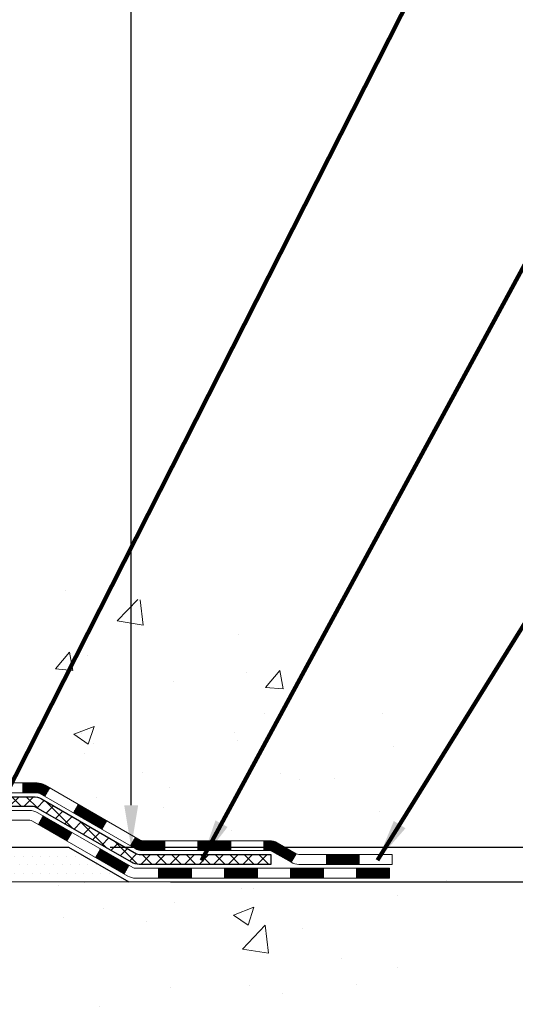
# Model space of a CAD drawing. Extents: x -7 to 3254, y -7 to 1977.
# Drawn here: x 25 to 28, y 8 to 15 of the extents above; entities that cross this region are included whole.
import ezdxf

# ---------------------------------------------------------------- set-up
doc = ezdxf.new("R2010")
doc.units = 0
doc.header["$LTSCALE"] = 5
doc.header["$MEASUREMENT"] = 0
doc.layers.get('DEFPOINTS').update_dxf_attribs({"linetype": 'CONTINUOUS'})
for name, color, linetype, lineweight in [('CONCRETE - H', 130, 'CONTINUOUS', 9), ('CONCRETE - L', 132, 'CONTINUOUS', 13), ('DECK COAT - H', 20, 'CONTINUOUS', 20), ('DECK COAT - L', 22, 'CONTINUOUS', 18), ('DIMS', 50, 'CONTINUOUS', 25), ('PVC SIDESHEET - H', 170, 'CONTINUOUS', 20), ('PVC SIDESHEET - L', 150, 'CONTINUOUS', 25), ('SETTING BED - H', 210, 'CONTINUOUS', 20), ('SETTING BED - L', 212, 'CONTINUOUS', 25), ('TEXT - 4', 241, 'CONTINUOUS', 25)]:
    doc.layers.add(name, color=color, linetype=linetype, lineweight=lineweight)
doc.styles.add('ROMANS', font='romans', dxfattribs={"width": 0.9})
doc.dimstyles.get("Standard").update_dxf_attribs({"dimtxt": 0.18, "dimasz": 0.18, "dimexe": 0.18, "dimexo": 0.0625, "dimgap": 0.09, "dimtad": 0, "dimtih": 1, "dimtoh": 1, "dimdec": 4, "dimzin": 0, "dimdsep": 46, "dimtxsty": 'Standard', "dimcen": 0.09, "dimadec": 0, "dimazin": 0, "dimtfac": 1, "dimtdec": 4, "dimtofl": 0, "dimtmove": 0, "dimatfit": 3, "dimfxl": 1, "dimtolj": 1, "dimtzin": 0, "dimarcsym": 0})

# ---------------------------------------------------------------- blocks, each defined once
blk = doc.blocks.new('*D23')
at = {"layer": 'DEFPOINTS', "color": 0, "transparency": 16777216}
for p in [(30.07852970475892, 20.19314595287869), (24.87500145488548, 8.990322024876946), (25.32541933614278, 8.990322024876946)]:
    blk.add_point(p, dxfattribs=at)
at = {"layer": 'DIMS', "color": 0, "lineweight": -2, "transparency": 16777216}
for p, q in [((29.77852970475892, 20.19314595287869), (25.02541933614278, 20.19314595287869)), ((25.32541933614278, 19.89314595287869), (25.32541933614278, 17.04822456684514)), ((25.32541933614278, 9.290322024876946), (25.32541933614278, 15.64822456684514)), ((25.17500145488548, 8.990322024876946), (25.62541933614278, 8.990322024876946))]:
    blk.add_line(p, q, dxfattribs=at)
at = {"layer": 'DIMS', "color": 0, "transparency": 16777216}
for points in [[(25.27541933614278, 19.89314595287869), (25.37541933614278, 19.89314595287869), (25.32541933614278, 20.19314595287869)], [(25.27541933614278, 9.290322024876946), (25.37541933614278, 9.290322024876946), (25.32541933614278, 8.990322024876946)]]:
    blk.add_solid(points, dxfattribs=at)
at = {"layer": 'DIMS', "color": 0, "transparency": 16777216, "insert": (25.32541933614277, 16.34822456684515), "char_height": 0.3, "attachment_point": 5}
blk.add_mtext('\\A1;11 3/16 IN\\P [284.6mm]', dxfattribs=at)
blk = doc.blocks.new('*D24')
at = {"layer": 'DEFPOINTS', "color": 0, "transparency": 16777216}
for p in [(24.87500145488548, 8.990322024876946), (29.1013330979041, 8.990322024876944), (25.3080132907528, 8.740321649627845)]:
    blk.add_point(p, dxfattribs=at)
at = {"layer": 'DIMS', "color": 0, "lineweight": -2, "transparency": 16777216}
for p, q in [((29.4013330979041, 9.629454814038121), (29.1013330979041, 9.629454814038121)), ((29.1013330979041, 9.629454814038121), (29.1013330979041, 9.590322024876944)), ((29.1013330979041, 9.290322024876945), (29.1013330979041, 9.590322024876944)), ((25.17500145488548, 8.990322024876946), (29.4013330979041, 8.990322024876944)), ((25.6080132907528, 8.740321649627845), (29.4013330979041, 8.740321649627843)), ((29.1013330979041, 8.440321649627842), (29.1013330979041, 8.140321649627843))]:
    blk.add_line(p, q, dxfattribs=at)
at = {"layer": 'DIMS', "color": 0, "transparency": 16777216}
for points in [[(29.0513330979041, 9.290322024876945), (29.1513330979041, 9.290322024876945), (29.1013330979041, 8.990322024876944)], [(29.0513330979041, 8.440321649627842), (29.1513330979041, 8.440321649627842), (29.1013330979041, 8.740321649627843)]]:
    blk.add_solid(points, dxfattribs=at)
at = {"layer": 'DIMS', "color": 0, "transparency": 16777216, "insert": (30.6513330979041, 9.629454814038127), "char_height": 0.3, "attachment_point": 5}
blk.add_mtext('\\A1;1/4 IN\\P [6.4mm]', dxfattribs=at)

msp = doc.modelspace()

# ---------------------------------------------------------------- hatches: boundary and pattern name
at = {"layer": 'CONCRETE - H'}
h = msp.add_hatch(dxfattribs=at)
h.set_pattern_fill('AR-CONC', color=256, scale=0.21)
h.set_pattern_definition([(49.99999999999999, (0, 0), (1.506246383461582, -0.1317794834634497), [0.1575, -1.7325]), (355, (0, 0), (-0.2913778005873, 1.579603480770025), [0.126, -1.386]), (100.45144446, (0.1255205301, -0.0109816224), (1.214868578126935, 1.447823981034122), [0.1338544032, -1.4723984352]), (46.18420000000002, (0, 0.42), (2.241206794410302, -0.3475904896654607), [0.23625, -2.598749999999999]), (96.63563549, (0.1867671645, 0.3910340553), (1.96279008591588, 2.045649061626556), [0.2007817182, -2.208598895999999]), (351.1841639899999, (0, 0.42), (1.962790084615023, 2.045649060566979), [0.189, -2.0790000021]), (21, (0.21, 0.315), (1.25350480944877, -0.8454996703972115), [0.1575, -1.7325]), (326.0000000000001, (0.21, 0.315), (0.5109621970353216, 1.522815094598391), [0.126, -1.386]), (71.45144474, (0.3144587334, 0.2445416946), (1.764466991132939, 0.677315420893343), [0.133854399, -1.4723984352]), (37.50000000000001, (0, 0), (0.0255356961663104, 0.6990770930457542), [0, -1.3692, 0, -1.407, 0, -1.39125]), (7.499999999999999, (0, 0), (0.552446028628512, 0.8282645949529565), [0, -0.8021999999999999, 0, -1.3377, 0, -0.53025]), (327.5, (-0.4683, 0), (1.121027115962059, -0.04736523064219748), [0, -0.525, 0, -1.638, 0, -2.1735]), (317.5, (-0.6783, 0), (1.224690955619011, 0.2102204628978672), [0, -0.6825, 0, -1.0878, 0, -1.5435])])
edge = h.paths.add_edge_path()
edge.add_spline(control_points=[(31.13458818010707, 20.19314595287869), (31.43539049322888, 17.75962219131225), (22.26054258523809, 22.09673971496813), (20.52866892937521, 9.94865246392158), (27.49568827591565, 11.02837955972391), (27.49881352951054, 8.99335060675195), (27.68974834830857, 8.740321649634325)], knot_values=[0, 0, 0, 0, 6.792790343250413, 14.25659155228506, 18.94659182756478, 19.81661350526292, 19.81661350526292, 19.81661350526292, 19.81661350526292], degree=3, periodic=0)
edge.add_line((27.68974834830863, 8.740321649632278), (27.19674518031076, 8.74032164963296))
edge.add_line((27.19674518031076, 8.74032164963296), (27.19674366433145, 8.937171658146099))
edge.add_line((27.19674366433145, 8.937171658146099), (26.52706299628659, 8.937171658146099))
edge.add_arc((26.52706299658698, 8.976541660428316), 0.03937000228221699, 239.99490622574478, 269.9999995628391, ccw=False)
edge.add_line((26.50737496433385, 8.942447988497861), (26.37161405671361, 9.020829584993521))
edge.add_arc((26.31649908866875, 8.92536065814591), 0.110236000000095, 60.00181964785741, 89.99999999987259)
edge.add_line((26.31649908866899, 9.035596658146005), (25.40854114763994, 9.035596658146005))
edge.add_arc((25.40854114794486, 9.074966660459717), 0.03937000231371179, 239.9949062406729, 269.9999995562366, ccw=False)
edge.add_line((25.38885311568487, 9.040872988496858), (24.70876592952595, 9.433520991255477))
edge.add_arc((24.6487690207534, 9.329596158140584), 0.1200000000009194, 60.00170426863298, 89.9999999998202)
edge.add_line((24.64876902075378, 9.449596158141503), (24.43732763819401, 9.449596158141844))
edge.add_arc((24.43732763849848, 9.488966159674321), 0.03937000153247716, 224.9937611147373, 269.9999995568933, ccw=False)
edge.add_line((24.40948581226354, 9.461130396121462), (24.2930223200861, 9.57759388829902))
edge.add_arc((24.04332034577822, 9.327891913990927), 0.3531319186176872, 45.00000000002549, 76.09799910886395)
edge.add_arc((23.75403575269627, 8.159122140551062), 1.557170273115276, 76.09799910896278, 103.902000891072)
edge.add_arc((23.46475115961348, 9.327891913990339), 0.3531319186180545, 103.9020008911338, 132.1169401458474)
edge.add_line((23.22792466391172, 9.589837257297859), (23.09858266117618, 9.461127364169897))
edge.add_arc((23.07074386676365, 9.488966158790378), 0.03937000076536298, 269.9955881796125, 314.9999997860107, ccw=False)
edge.add_line((23.07074083524242, 9.44959615814173), (21.35983573275843, 9.44959615814173))
edge.add_arc((21.35983876491281, 9.488966158224226), 0.03937000019925922, 180.0000001201117, 269.99558725810505, ccw=False)
edge.add_line((21.32046876471355, 9.488966158141693), (21.32046876471094, 17.54685828378274))
edge.add_arc((21.3598387647108, 17.54685828378287), 0.03936999999985957, 107.30237723719759, 180.0000000001861, ccw=False)
edge.add_arc((21.22052672394263, 17.99407239761923), 0.4290404058596113, 287.3023772371861, 306.9749010396761)
edge.add_arc((21.14404038413385, 18.05618048975848), 0.5251995961844237, 309.566644175653, 345.6920565175341)
edge.add_arc((20.07409019773501, 18.34303551657555), 1.632909065609131, 345.2170686115318, 355.1808035833498)
edge.add_arc((20.34325666991237, 18.10910759213673), 1.361411651893431, 4.074979495413017, 18.33505396016206)
edge.add_arc((21.2087860476443, 18.40166249690703), 0.4478254090913846, 17.6402559384931, 71.87109708272585)
edge.add_arc((21.37886381620807, 18.87884606115337), 0.06004988997899548, 193.4822306558128, 239.2153921070368, ccw=False)
edge.add_line((21.32046876471094, 18.86484580232946), (21.32046876471094, 19.05408085118802))
edge.add_line((21.32046876471094, 19.05408085118802), (21.22204376471126, 19.05408085118802))
edge.add_line((21.22204376471126, 19.05408085118802), (21.22204376471126, 19.05863340730809))
edge.add_arc((21.26141376471119, 19.05863340730838), 0.03936999999993063, 122.90315213937961, 180.0000000004136, ccw=False)
edge.add_line((21.24002716807536, 19.09168806483694), (21.55524510853121, 19.29563629630979))
edge.add_arc((21.37427302160493, 19.49678629054911), 0.2705775608377921, 311.9773110940715, 358.530711149275)
edge.add_line((21.64476161992133, 19.48984837949752), (21.93267430013333, 19.48984837949752))
edge.add_arc((21.93387814167676, 19.56738469543438), 0.07754566089423381, 269.11048781214, 360.8895121878601)
edge.add_line((22.01141445761363, 19.56858853697781), (22.01141445761363, 20.19314595287858))
edge.add_line((22.01141445761363, 20.19314595287858), (31.13458818010707, 20.19314595287858))
h = msp.add_hatch(dxfattribs=at)
h.set_pattern_fill('AR-CONC', color=256, scale=0.21)
h.set_pattern_definition([(49.99999999999999, (-300.3723017250776, 657.7406290017213), (1.506246383461582, -0.1317794834634497), [0.1575, -1.7325]), (355, (-300.3723017250776, 657.7406290017213), (-0.2913778005873, 1.579603480770025), [0.126, -1.386]), (100.45144446, (-300.2467811949776, 657.7296473793214), (1.214868578126935, 1.447823981034122), [0.1338544031999999, -1.472398435199999]), (46.18420000000002, (-300.3723017250776, 658.1606290017213), (2.241206794410302, -0.3475904896654607), [0.2362499999999999, -2.598749999999998]), (96.63563549, (-300.1855345605776, 658.1316630570213), (1.96279008591588, 2.045649061626556), [0.2007817182, -2.208598895999999]), (351.1841639899999, (-300.3723017250776, 658.1606290017213), (1.962790084615023, 2.045649060566979), [0.189, -2.0790000021]), (21, (-300.1623017250776, 658.0556290017214), (1.25350480944877, -0.8454996703972115), [0.1575, -1.7325]), (326.0000000000001, (-300.1623017250776, 658.0556290017214), (0.5109621970353216, 1.522815094598391), [0.126, -1.386]), (71.45144474, (-300.0578429916776, 657.9851706963213), (1.764466991132939, 0.677315420893343), [0.133854399, -1.4723984352]), (37.50000000000001, (-300.3723017250776, 657.7406290017213), (0.0255356961663104, 0.6990770930457542), [0, -1.3692, 0, -1.407, 0, -1.39125]), (7.499999999999999, (-300.3723017250776, 657.7406290017213), (0.552446028628512, 0.8282645949529565), [0, -0.8021999999999999, 0, -1.3377, 0, -0.53025]), (327.5, (-300.8406017250776, 657.7406290017213), (1.121027115962059, -0.04736523064219748), [0, -0.525, 0, -1.638, 0, -2.1735]), (317.5, (-301.0506017250776, 657.7406290017213), (1.224690955619011, 0.2102204628978672), [0, -0.6825, 0, -1.0878, 0, -1.5435])])
edge = h.paths.add_edge_path()
edge.add_line((27.68974531635257, 8.740321649634438), (23.98425652030602, 8.740321649624093))
edge.add_line((23.98425652030602, 8.740321649624093), (23.98425652030829, 7.924642307294334))
edge.add_line((23.98425652030829, 7.924642307294334), (23.71867209076248, 7.997818113592075))
edge.add_line((23.71867209076248, 7.997818113591961), (23.8289239055519, 7.894373833025497))
edge.add_line((23.8289239055519, 7.894373833025497), (23.51677390984406, 7.943471699705697))
edge.add_line((23.51677390984406, 7.943471699705697), (23.51677390984179, 8.740321649622729))
edge.add_line((23.51677390984179, 8.740321649622729), (20.57852970476137, 8.740321649614543))
edge.add_line((20.57852970476137, 8.740321649614543), (20.57852970476705, 6.726975060172435))
edge.add_spline(control_points=[(20.57852970476705, 6.726975060172435), (21.03962219749286, 6.744691592335812), (21.99235169527856, 6.787094790562151), (23.81699502288461, 6.089877223206599), (25.13252560049182, 8.087128193573108), (27.47274940291408, 7.594204534296978), (27.65251922253458, 8.543697932542045), (27.68974531635263, 8.740321649634552)], knot_values=[0, 0, 0, 0, 1.397551146503629, 2.888565365302089, 5.206812424723215, 7.35300153661851, 7.913503546362432, 7.913503546362432, 7.913503546362432, 7.913503546362432], degree=3, periodic=0)
at = {"layer": 'DECK COAT - H'}
h = msp.add_hatch(dxfattribs=at)
h.set_pattern_fill('ANSI31', color=256, scale=0.03937, style=0)
h.set_pattern_definition([(45, (-168.2640859489229, -152.6365567458161), (-0.003479849246914297, 0.003479849246914297), [])])
h.paths.add_polyline_path([(24.5483480062382, 9.44959615814173), (24.64876598879761, 9.449596158141617, -0.1316523525283877), (24.7087659295251, 9.433519240816736), (24.74200086961724, 9.414331064482212), (24.70656786961723, 9.352959308217578), (24.67121341417175, 9.37337118570008, 0.1316523525285442), (24.65121343392929, 9.378730158141707), (24.5483480062382, 9.378730158141707)])
h.paths.add_polyline_path([(24.9111404578635, 9.234849424895401), (24.94657345786351, 9.296221181159922), (25.15114604610932, 9.178111297837972), (25.11571304610931, 9.116739541573452)])
h.paths.add_polyline_path([(25.35571863435524, 9.060001414516023), (25.38885313513043, 9.040871226771742, 0.1316523525284907), (25.40853811568405, 9.035596658146005), (25.56759291568386, 9.035596658146005), (25.56759291568386, 8.964730658146095), (25.40853811568394, 8.964730658146095, -0.131652352528452), (25.35342017013369, 8.979499450297908), (25.32028563435523, 8.998629658251389)])
h.paths.add_polyline_path([(25.80381291568409, 9.035596658146005), (26.04003291568387, 9.035596658146005), (26.04003291568387, 8.964730658145982), (25.80381291568409, 8.964730658146095)])
h.paths.add_polyline_path([(26.2762529156841, 9.035596658146005), (26.31649605671288, 9.035596658146005, -0.1316524975873674), (26.37161405671264, 9.020827834557622), (26.50737496433072, 8.942446237998979), (26.47194196433071, 8.881074481734458), (26.33618105671263, 8.959456078293101, 0.1316524975873194), (26.31649605671299, 8.964730658145982), (26.2762529156841, 8.964730658145982)])
h.paths.add_polyline_path([(26.72430366433053, 8.937171658146099), (26.96052366433076, 8.937171658146099), (26.96052366433076, 8.866305658146075), (26.72430366433053, 8.866305658146075)])
h.paths.add_polyline_path([(24.66030015477082, 9.152369078293077), (24.69573315477083, 9.213740834557711), (24.90030567565299, 9.095630834557596), (24.86487267565298, 9.034259078292962)])
h.paths.add_polyline_path([(25.1048781965348, 8.977520834557595), (25.30945071741672, 8.859410834557593), (25.27401771741671, 8.798039078293186), (25.0694451965349, 8.916149078293074)])
h.paths.add_polyline_path([(25.52232741715369, 8.838746658146079), (25.75854741715392, 8.838746658146079), (25.75854741715392, 8.767880658146055), (25.52232741715369, 8.767880658146055)])
h.paths.add_polyline_path([(25.9947674171537, 8.838746658146079), (26.23098741715393, 8.838746658146079), (26.23098741715393, 8.767880658146055), (25.9947674171537, 8.767880658146055)])
h.paths.add_polyline_path([(26.4672074171537, 8.838746658146079), (26.70342741715393, 8.838746658146079), (26.70342741715393, 8.767880658146055), (26.4672074171537, 8.767880658146055)])
h.paths.add_polyline_path([(26.93964741715371, 8.838746658146079), (27.17586741715394, 8.838746658146079), (27.17586741715394, 8.767880658146055), (26.93964741715371, 8.767880658146055)])
at = {"layer": 'PVC SIDESHEET - H'}
h = msp.add_hatch(dxfattribs=at)
h.set_pattern_fill('ANSI37', color=256, scale=0.59055, style=0)
h.set_pattern_definition([(45, (-163.2076477142445, 97.64346464739901), (-0.05219773870371446, 0.05219773870371446), []), (135, (-163.2076477142445, 97.64346464739901), (-0.05219773870371446, -0.05219773870371446), [])])
edge = h.paths.add_edge_path()
edge.add_line((21.15117473275785, 9.390541158141787), (21.15117473275853, 17.60940057608025))
edge.add_line((21.15117473275842, 17.60940057608013), (21.22204073275265, 17.60940057608013))
edge.add_line((21.22204073275276, 17.60940057608013), (21.22204073275788, 9.390541158141673))
edge.add_arc((21.26141073275772, 9.39054115814156), 0.0393699999999626, 539.999999999876, 630.0000000000828)
edge.add_line((21.26141073275784, 9.351171158141597), (23.11150980511837, 9.351171158141597))
edge.add_arc((23.11150980511837, 9.39054115814156), 0.03936999999984891, 270, 315)
edge.add_line((23.13934859909358, 9.362702364166353), (23.28464313828778, 9.507996903360436))
edge.add_arc((23.46474812765672, 9.327891913991493), 0.254706918616741, 463.9020008910764, 495, ccw=False)
edge.add_arc((23.7540327207401, 8.159122140551972), 1.458745273114345, 450.00000000000114, 463.9020008910778, ccw=False)
edge.add_line((23.7540327207401, 9.617867413666318), (23.7540327207401, 9.547001413666294))
edge.add_arc((23.7540327207401, 8.159122140551972), 1.387879273114407, 450.0000000000023, 463.9020008910806)
edge.add_arc((23.46474812765661, 9.327891913991607), 0.1838409186166517, 463.9020008910817, 495.0000000000188)
edge.add_line((23.33475296744319, 9.457887074205019), (23.18945842824922, 9.312592535010936))
edge.add_arc((23.11150980511837, 9.390541158141673), 0.1102359999999185, 269.9999999999852, 315.0000000000209, ccw=False)
edge.add_line((23.11150980511837, 9.2803051581418), (21.26141073275784, 9.2803051581418))
edge.add_arc((21.26141073275784, 9.390541158141787), 0.1102359999999862, 180, 270, ccw=False)
edge = h.paths.add_edge_path()
edge.add_arc((23.75403272073999, 8.159122140551972), 1.458745273114317, 436.0979991089357, 449.9999999999967, ccw=False)
edge.add_arc((24.04331731382314, 9.327891913991834), 0.2547069186164354, 405.00000000000455, 436.0979991089393, ccw=False)
edge.add_line((24.22342230319197, 9.507996903360663), (24.36871684238628, 9.362702364166353))
edge.add_arc((24.3965556363616, 9.390541158141787), 0.03937000000000822, 225, 270)
edge.add_line((24.3965556363616, 9.35117115814171), (24.62239294873092, 9.35117115814171))
edge.add_arc((24.62239294873092, 9.231171158141706), 0.1200000000000045, 419.9999999999996, 450, ccw=False)
edge.add_line((24.68239294873098, 9.33509420659584), (25.36247917982922, 8.942446237999093))
edge.add_arc((25.3821641798292, 8.976541658146061), 0.03936999999995876, 239.999999999949, 270)
edge.add_line((25.3821641798292, 8.937171658146099), (26.32704521641898, 8.937171658146099))
edge.add_line((26.32704521641898, 8.937171658146099), (26.32704521641898, 8.866305658146075))
edge.add_line((26.32704521641898, 8.866305658146075), (25.3821641798292, 8.866305658146075))
edge.add_arc((25.3821641798292, 8.976541658146061), 0.110235999999901, 239.9999999999919, 270.0000000000148, ccw=False)
edge.add_line((25.32704617982921, 8.881074481734458), (24.64484039665462, 9.274946174293063))
edge.add_arc((24.62484039665463, 9.240305158141723), 0.03999999999995874, 419.999999999996, 450)
edge.add_line((24.62484039665463, 9.280305158141687), (24.39655563636148, 9.2803051581418))
edge.add_arc((24.3965556363616, 9.390541158141787), 0.1102359999999862, 225.0000000000209, 269.9999999999852, ccw=False)
edge.add_line((24.31860701323075, 9.312592535010822), (24.17331247403621, 9.457887074205246))
edge.add_arc((24.04331731382314, 9.327891913992062), 0.1838409186162981, 405.0000000000345, 436.0979991089454)
edge.add_arc((23.75403272073987, 8.159122140551972), 1.387879273114356, 436.0979991089382, 449.9999999999941)
edge.add_line((23.7540327207401, 9.547001413666294), (23.7540327207401, 9.617867413666318))
at = {"layer": 'SETTING BED - H', "linetype": 'Continuous'}
h = msp.add_hatch(dxfattribs=at)
h.set_pattern_fill('DOTS', color=256, scale=0.9842500000000001, style=0)
h.set_pattern_definition([(7.016477563892661e-15, (4.592015918967434, -0.6106821162654796), (0.0307578125, 0.061515625), [0, -0.061515625])])
edge = h.paths.add_edge_path()
edge.add_line((23.51677390984179, 8.740321649622729), (23.51677390984406, 7.943471699705697))
edge.add_line((23.51677390984406, 7.943471699705697), (23.56117593963796, 7.936487733762647))
edge.add_line((23.56117593963796, 7.936487733762647), (23.56117593963796, 9.154321149624138))
edge.add_line((23.56117593963796, 9.154321149624138), (23.53528118974003, 9.154321149624138))
edge.add_line((23.53528118974003, 9.154321149624138), (23.53528118974003, 8.990321149624151))
edge.add_line((23.53528118974003, 8.990321149624151), (21.17086122073948, 8.990321149624037))
edge.add_arc((21.17086122073886, 9.344651149621427), 0.3543299999973897, 214.832245783393, 270.0000000001011, ccw=False)
edge.add_line((20.88001727649265, 9.14226649359864), (20.88001647288428, 8.740321649615339))
edge.add_line((20.88001647288428, 8.740321649615339), (23.51677390984179, 8.740321649622729))
h.paths.add_polyline_path([(23.94688950184269, 9.154321149624138), (23.97278425174005, 9.154321149624138), (23.97278425174005, 8.990321149624037), (24.87500297086359, 8.990321149626538), (25.30801480673136, 8.740321649627731), (23.98425652030602, 8.740321649624093), (23.98425652030829, 7.924642307294334), (23.94688950184269, 7.934937947403341)])

# ---------------------------------------------------------------- linework, layer by layer
at = {"layer": 'CONCRETE - L'}
msp.add_line((23.98425652030602, 8.740321649624093), (27.68974531635257, 8.740321649634438), dxfattribs=at)
at = {"layer": 'DECK COAT - L'}
for p, q in [((24.5483480062382, 9.44959615814173), (24.5483480062382, 9.378730158141707)), ((24.70656782347277, 9.352959228293003), (24.74200082347278, 9.414330984557637)), ((24.91114034435503, 9.234849228293001), (24.94657334435504, 9.296220984557522)), ((24.66030015477071, 9.152369078293077), (24.69573315477072, 9.213740834557598)), ((25.11571286523684, 9.116739228293), (25.15114586523686, 9.178110984557634)), ((24.86487267565298, 9.034259078292962), (24.90030567565299, 9.095630834557596)), ((25.32028538611866, 8.998629228292998), (25.35571838611867, 9.060000984557519)), ((25.56759291568386, 8.964730658145982), (25.56759291568386, 9.035596658146005)), ((25.80381291568409, 8.964730658145982), (25.80381291568409, 9.035596658146005)), ((26.04003291568387, 8.964730658145982), (26.04003291568387, 9.035596658146005)), ((26.2762529156841, 8.964730658145982), (26.2762529156841, 9.035596658146005)), ((25.06944519653479, 8.91614907829296), (25.1048781965348, 8.977520834557595)), ((26.50737496433084, 8.942446237999093), (26.47194196433082, 8.881074481734458)), ((26.72430366433053, 8.866305658146075), (26.72430366433053, 8.937171658146099)), ((26.96052366433076, 8.866305658146075), (26.96052366433076, 8.937171658146099)), ((25.2740177174166, 8.798039078292959), (25.30945071741661, 8.859410834557593)), ((25.52232741715369, 8.767880658146055), (25.52232741715369, 8.838746658146079)), ((25.75854741715392, 8.767880658146055), (25.75854741715392, 8.838746658146079)), ((25.9947674171537, 8.767880658146055), (25.9947674171537, 8.838746658145965)), ((26.23098741715393, 8.767880658146055), (26.23098741715393, 8.838746658145965)), ((26.4672074171537, 8.767880658146055), (26.4672074171537, 8.838746658145965)), ((26.70342741715393, 8.767880658145941), (26.70342741715393, 8.838746658145965)), ((26.93964741715371, 8.767880658145941), (26.93964741715371, 8.838746658145965))]:
    msp.add_line(p, q, dxfattribs=at)
for points in [[(24.43732460623795, 9.44959615814173), (24.64876598879772, 9.449596158141617, -0.1316523525283649), (24.7087659295251, 9.433519240816736), (25.38885311568396, 9.040871237999113, 0.1316524975873946), (25.40853811568394, 9.035596658146005), (26.31649605671299, 9.035596658146005, -0.1316524975874045), (26.37161405671276, 9.020827834557622), (26.50737496433061, 8.942446237999093, 0.1316524975873946), (26.52705996433059, 8.937171658146099), (27.19674366433054, 8.937171658146099), (27.19674366433054, 8.866305658146075), (26.52705996433059, 8.866305658146075, -0.1316524975873946), (26.4719419643306, 8.881074481734458), (26.33618105671275, 8.959456078292988, 0.1316524975874045), (26.31649605671299, 8.964730658145982), (25.40853811568394, 8.964730658146095, -0.1316524975873946), (25.35342011568395, 8.979499481734592), (24.67121341417175, 9.37337118570008, 0.1316523525284855), (24.65121343392929, 9.378730158141707), (24.43732460623795, 9.378730158141707, -0.1989123673796998)], [(24.35578666648479, 9.25274615814169), (24.59602004946606, 9.25274615814169, -0.1316524975874019), (24.65602004946601, 9.23666920659582), (25.33610628056402, 8.844021237999073, 0.1316524975873946), (25.35579128056423, 8.838746658146079), (27.17586741715394, 8.838746658146079), (27.17586741715394, 8.767880658146055), (25.35579128056423, 8.767880658146055, -0.1316524975873946), (25.30067328056424, 8.782649481734552), (24.61846749738964, 9.176521174293043, 0.1316524975874622), (24.59846749738966, 9.181880158141666), (24.35578666648479, 9.181880158141666, -0.1989123673796998)]]:
    msp.add_lwpolyline(points, format="xyb", dxfattribs=at)
at = {"layer": 'PVC SIDESHEET - L'}
msp.add_lwpolyline([(24.3965556363616, 9.35117115814171), (24.62239294873092, 9.35117115814171, -0.1316524975874019), (24.68239294873098, 9.33509420659584), (25.36247917982922, 8.942446237999093, 0.1316524975873946), (25.3821641798292, 8.937171658146099), (26.32704521641898, 8.937171658146099), (26.32704521641898, 8.866305658146075), (25.3821641798292, 8.866305658146075, -0.1316524975873946), (25.32704617982921, 8.881074481734458), (24.64484039665473, 9.274946174293063, 0.1316524975875106), (24.62484039665475, 9.280305158141687), (24.3965556363616, 9.2803051581418, -0.1989123673796998)], format="xyb", dxfattribs=at)
at = {"layer": 'SETTING BED - L'}
for p, q in [((23.98425652030534, 8.990321149624037), (24.87500297086359, 8.990321149626538)), ((24.87500297086359, 8.990321149626538), (25.30801480673091, 8.740321649627731))]:
    msp.add_line(p, q, dxfattribs=at)

# ---------------------------------------------------------------- dimensions: what is measured, and where the dimension line sits
at = {"layer": 'DIMS'}
for base, p1, override, picture, middle in [((25.32541933614278, 8.990322024876946), (30.07852970475892, 20.19314595287869), {"dimtxt": 0.3, "dimasz": 0.3, "dimexe": 0.3, "dimexo": 0.3, "dimgap": 0.3, "dimlunit": 5, "dimpost": ' IN', "dimfrac": 2}, '*D23', (25.32541933614277, 16.34822456684515)), ((29.1013330979041, 8.990322024876944), (25.3080132907528, 8.740321649627845), {"dimtxt": 0.3, "dimasz": 0.3, "dimexe": 0.3, "dimexo": 0.3, "dimgap": 0.3, "dimlunit": 5, "dimpost": ' IN', "dimtmove": 1, "dimfrac": 2}, '*D24', (29.4233254136999, 9.629454814038127))]:
    dim = msp.add_linear_dim(base=base, p1=p1, p2=(24.87500145488548, 8.990322024876946), angle=90, text='<>\\P[]', dimstyle='Standard', override=override, dxfattribs=at)
    dim.commit()
    dim.dimension.update_dxf_attribs({"geometry": picture, "text_midpoint": middle, "dimtype": 160})

# ---------------------------------------------------------------- leaders
at = {"layer": 'TEXT - 4'}
for points in [[(24.1592371812277, 8.837563201181865), (28.06250989464854, 16.53042600856543), (28.36569673864517, 16.53042600856543)], [(25.82977601990854, 8.893945983438016), (29.39539803795839, 15.47096542174336), (29.8379301797396, 15.47096542174336)], [(27.09141033364187, 8.896120815238191), (29.88050116913485, 13.38973273385409), (30.37773044671133, 13.38973273385409)], [(23.69281668760152, 8.34843463793959), (25.55957999928853, 6.723513164035694), (25.8600248835188, 6.723513164035694)]]:
    msp.add_leader(points, dimstyle='Standard', override={"dimtxt": 0.7, "dimasz": 0.3, "dimexe": 0.5, "dimexo": 0.5, "dimtih": 0, "dimtoh": 0, "dimtxsty": 'ROMANS', "dimdle": 0.05, "dimclrd": 256, "dimclre": 256, "dimclrt": 256, "dimtfac": 0.3, "dimlwd": 65535, "dimlwe": 65535}, dxfattribs=at)

doc.saveas('drawing.dxf')
